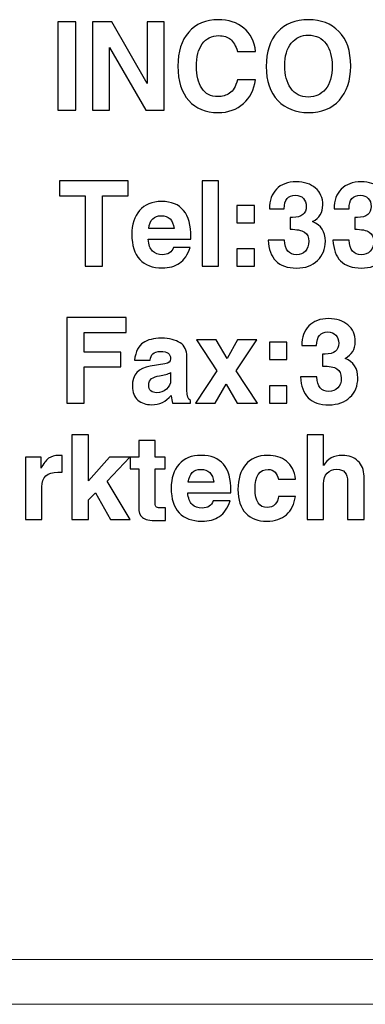
# Model space of a CAD drawing. Units: inches. Extents: x -0.7 to 8.2, y -5.1 to 5.3.
# Drawn here: x 5.8 to 6, y -0.6 to -0.3 of the extents above; entities that cross this region are included whole.
import ezdxf

# ---------------------------------------------------------------- set-up
doc = ezdxf.new("R2010")
doc.units = ezdxf.units.IN
doc.header["$MEASUREMENT"] = 0
doc.layers.add('Layer 1', color=7, linetype='Continuous')

msp = doc.modelspace()

# ---------------------------------------------------------------- linework, layer by layer
at = {"layer": 'Layer 1'}
for points, knots in [([(5.8432, -0.25246), (5.8432, -0.25246), (5.84971, -0.25246), (5.84971, -0.25246), (5.84971, -0.25246), (5.84971, -0.25246), (5.84971, -0.28402), (5.84971, -0.28402), (5.84971, -0.28402), (5.84971, -0.28402), (5.8432, -0.28402), (5.8432, -0.28402), (5.8432, -0.28402), (5.8432, -0.28402), (5.8432, -0.25246), (5.8432, -0.25246)], [0, 0, 0, 0, 0.2, 0.2, 0.2, 0.2, 0.4, 0.4, 0.4, 0.4, 0.6, 0.6, 0.6, 0.6, 1, 1, 1, 1]), ([(5.85565, -0.25246), (5.85565, -0.25246), (5.86256, -0.25246), (5.86256, -0.25246), (5.86256, -0.25246), (5.86256, -0.25246), (5.87512, -0.27439), (5.87512, -0.27439), (5.87512, -0.27439), (5.87512, -0.27439), (5.87512, -0.27439), (5.87512, -0.27439), (5.87512, -0.27439), (5.87512, -0.27439), (5.87512, -0.25246), (5.87512, -0.25246), (5.87512, -0.25246), (5.87512, -0.25246), (5.88123, -0.25246), (5.88123, -0.25246), (5.88123, -0.25246), (5.88123, -0.25246), (5.88123, -0.28402), (5.88123, -0.28402), (5.88123, -0.28402), (5.88123, -0.28402), (5.87471, -0.28402), (5.87471, -0.28402), (5.87471, -0.28402), (5.87471, -0.28402), (5.86174, -0.26157), (5.86174, -0.26157), (5.86174, -0.26157), (5.86174, -0.26157), (5.86175, -0.26157), (5.86175, -0.26157), (5.86175, -0.26157), (5.86175, -0.26157), (5.86175, -0.28402), (5.86175, -0.28402), (5.86175, -0.28402), (5.86175, -0.28402), (5.85565, -0.28402), (5.85565, -0.28402), (5.85565, -0.28402), (5.85565, -0.28402), (5.85565, -0.25246), (5.85565, -0.25246)], [0, 0, 0, 0, 0.076923, 0.076923, 0.076923, 0.076923, 0.153846, 0.153846, 0.153846, 0.153846, 0.230769, 0.230769, 0.230769, 0.230769, 0.307692, 0.307692, 0.307692, 0.307692, 0.384615, 0.384615, 0.384615, 0.384615, 0.461538, 0.461538, 0.461538, 0.461538, 0.538462, 0.538462, 0.538462, 0.538462, 0.615385, 0.615385, 0.615385, 0.615385, 0.692308, 0.692308, 0.692308, 0.692308, 0.769231, 0.769231, 0.769231, 0.769231, 0.846154, 0.846154, 0.846154, 0.846154, 1, 1, 1, 1]), ([(5.90741, -0.27317), (5.90741, -0.27317), (5.91392, -0.27317), (5.91392, -0.27317), (5.91392, -0.27317), (5.91335, -0.27664), (5.9119, -0.27946), (5.90956, -0.28161), (5.90956, -0.28161), (5.90723, -0.28375), (5.90419, -0.28483), (5.90045, -0.28483), (5.90045, -0.28483), (5.89611, -0.28483), (5.89263, -0.28341), (5.89003, -0.28056), (5.89003, -0.28056), (5.88743, -0.2777), (5.88612, -0.27359), (5.88612, -0.26823), (5.88612, -0.26823), (5.88612, -0.2631), (5.88742, -0.25906), (5.89, -0.2561), (5.89, -0.2561), (5.8926, -0.25313), (5.89611, -0.25164), (5.90055, -0.25164), (5.90055, -0.25164), (5.90424, -0.25164), (5.90727, -0.25264), (5.90965, -0.25462), (5.90965, -0.25462), (5.91204, -0.2566), (5.91347, -0.25938), (5.91392, -0.26296), (5.91392, -0.26296), (5.91392, -0.26296), (5.91392, -0.26296), (5.91392, -0.26296), (5.91392, -0.26296), (5.91392, -0.26296), (5.90741, -0.26296), (5.90741, -0.26296), (5.90741, -0.26296), (5.90741, -0.26296), (5.90741, -0.26296), (5.90741, -0.26296), (5.90741, -0.26296), (5.90683, -0.26094), (5.90602, -0.25951), (5.90497, -0.25865), (5.90497, -0.25865), (5.90392, -0.25778), (5.90249, -0.25734), (5.9007, -0.25734), (5.9007, -0.25734), (5.89821, -0.25734), (5.89626, -0.25832), (5.89485, -0.26028), (5.89485, -0.26028), (5.89344, -0.26222), (5.89274, -0.26493), (5.89274, -0.26841), (5.89274, -0.26841), (5.89274, -0.27157), (5.89339, -0.27415), (5.89469, -0.27615), (5.89469, -0.27615), (5.89597, -0.27813), (5.89791, -0.27913), (5.90046, -0.27913), (5.90046, -0.27913), (5.90197, -0.27913), (5.90337, -0.27872), (5.90463, -0.27793), (5.90463, -0.27793), (5.90589, -0.27712), (5.90682, -0.27554), (5.90741, -0.27317)], [0, 0, 0, 0, 0.047619, 0.047619, 0.047619, 0.047619, 0.095238, 0.095238, 0.095238, 0.095238, 0.142857, 0.142857, 0.142857, 0.142857, 0.190476, 0.190476, 0.190476, 0.190476, 0.238095, 0.238095, 0.238095, 0.238095, 0.285714, 0.285714, 0.285714, 0.285714, 0.333333, 0.333333, 0.333333, 0.333333, 0.380952, 0.380952, 0.380952, 0.380952, 0.428571, 0.428571, 0.428571, 0.428571, 0.47619, 0.47619, 0.47619, 0.47619, 0.52381, 0.52381, 0.52381, 0.52381, 0.571429, 0.571429, 0.571429, 0.571429, 0.619048, 0.619048, 0.619048, 0.619048, 0.666667, 0.666667, 0.666667, 0.666667, 0.714286, 0.714286, 0.714286, 0.714286, 0.761905, 0.761905, 0.761905, 0.761905, 0.809524, 0.809524, 0.809524, 0.809524, 0.857143, 0.857143, 0.857143, 0.857143, 0.904762, 0.904762, 0.904762, 0.904762, 1, 1, 1, 1]), ([(5.9177, -0.26836), (5.9177, -0.2631), (5.91906, -0.259), (5.92174, -0.25606), (5.92174, -0.25606), (5.92443, -0.25311), (5.92812, -0.25164), (5.9328, -0.25164), (5.9328, -0.25164), (5.93724, -0.25164), (5.94086, -0.25304), (5.94367, -0.25584), (5.94367, -0.25584), (5.94649, -0.25863), (5.9479, -0.26276), (5.9479, -0.26823), (5.9479, -0.26823), (5.9479, -0.27338), (5.94654, -0.27743), (5.94384, -0.28039), (5.94384, -0.28039), (5.94115, -0.28335), (5.93747, -0.28483), (5.9328, -0.28483), (5.9328, -0.28483), (5.92831, -0.28483), (5.92468, -0.28339), (5.92189, -0.28052), (5.92189, -0.28052), (5.9191, -0.27765), (5.9177, -0.27359), (5.9177, -0.26836)], [0, 0, 0, 0, 0.111111, 0.111111, 0.111111, 0.111111, 0.222222, 0.222222, 0.222222, 0.222222, 0.333333, 0.333333, 0.333333, 0.333333, 0.444444, 0.444444, 0.444444, 0.444444, 0.555556, 0.555556, 0.555556, 0.555556, 0.666667, 0.666667, 0.666667, 0.666667, 0.777778, 0.777778, 0.777778, 0.777778, 1, 1, 1, 1]), ([(5.92432, -0.26815), (5.92432, -0.27138), (5.92504, -0.27404), (5.92646, -0.27614), (5.92646, -0.27614), (5.9279, -0.27824), (5.93001, -0.2793), (5.9328, -0.2793), (5.9328, -0.2793), (5.93527, -0.2793), (5.9373, -0.27836), (5.93889, -0.27648), (5.93889, -0.27648), (5.94048, -0.27461), (5.94128, -0.27184), (5.94128, -0.26815), (5.94128, -0.26815), (5.94128, -0.26492), (5.94056, -0.26228), (5.93912, -0.26024), (5.93912, -0.26024), (5.93769, -0.2582), (5.93556, -0.25717), (5.93274, -0.25717), (5.93274, -0.25717), (5.93028, -0.25717), (5.92826, -0.25813), (5.92667, -0.26003), (5.92667, -0.26003), (5.92511, -0.26193), (5.92432, -0.26463), (5.92432, -0.26815)], [0, 0, 0, 0, 0.111111, 0.111111, 0.111111, 0.111111, 0.222222, 0.222222, 0.222222, 0.222222, 0.333333, 0.333333, 0.333333, 0.333333, 0.444444, 0.444444, 0.444444, 0.444444, 0.555556, 0.555556, 0.555556, 0.555556, 0.666667, 0.666667, 0.666667, 0.666667, 0.777778, 0.777778, 0.777778, 0.777778, 1, 1, 1, 1]), ([(5.84388, -0.30922), (5.84388, -0.30922), (5.86832, -0.30922), (5.86832, -0.30922), (5.86832, -0.30922), (5.86832, -0.30922), (5.86832, -0.31457), (5.86832, -0.31457), (5.86832, -0.31457), (5.86832, -0.31457), (5.8592, -0.31457), (5.8592, -0.31457), (5.8592, -0.31457), (5.8592, -0.31457), (5.8592, -0.33976), (5.8592, -0.33976), (5.8592, -0.33976), (5.8592, -0.33976), (5.853, -0.33976), (5.853, -0.33976), (5.853, -0.33976), (5.853, -0.33976), (5.853, -0.31457), (5.853, -0.31457), (5.853, -0.31457), (5.853, -0.31457), (5.84388, -0.31457), (5.84388, -0.31457), (5.84388, -0.31457), (5.84388, -0.31457), (5.84388, -0.30922), (5.84388, -0.30922)], [0, 0, 0, 0, 0.111111, 0.111111, 0.111111, 0.111111, 0.222222, 0.222222, 0.222222, 0.222222, 0.333333, 0.333333, 0.333333, 0.333333, 0.444444, 0.444444, 0.444444, 0.444444, 0.555556, 0.555556, 0.555556, 0.555556, 0.666667, 0.666667, 0.666667, 0.666667, 0.777778, 0.777778, 0.777778, 0.777778, 1, 1, 1, 1]), ([(5.89476, -0.33976), (5.89476, -0.33976), (5.89476, -0.30922), (5.89476, -0.30922), (5.89476, -0.30922), (5.89476, -0.30922), (5.90061, -0.30922), (5.90061, -0.30922), (5.90061, -0.30922), (5.90061, -0.30922), (5.90061, -0.33976), (5.90061, -0.33976), (5.90061, -0.33976), (5.90061, -0.33976), (5.89476, -0.33976), (5.89476, -0.33976)], [0, 0, 0, 0, 0.2, 0.2, 0.2, 0.2, 0.4, 0.4, 0.4, 0.4, 0.6, 0.6, 0.6, 0.6, 1, 1, 1, 1]), ([(5.9184, -0.33043), (5.9184, -0.33043), (5.92424, -0.33043), (5.92424, -0.33043), (5.92424, -0.33043), (5.92424, -0.33043), (5.92424, -0.33043), (5.92424, -0.33043), (5.92424, -0.33043), (5.92435, -0.33389), (5.92578, -0.33561), (5.92851, -0.33561), (5.92851, -0.33561), (5.92983, -0.33561), (5.93089, -0.3352), (5.9317, -0.33437), (5.9317, -0.33437), (5.93252, -0.33354), (5.93293, -0.33235), (5.93293, -0.33082), (5.93293, -0.33082), (5.93293, -0.32933), (5.93241, -0.32824), (5.93136, -0.32756), (5.93136, -0.32756), (5.93033, -0.32687), (5.92861, -0.32653), (5.92621, -0.32653), (5.92621, -0.32653), (5.92621, -0.32653), (5.92621, -0.32653), (5.92621, -0.32653), (5.92621, -0.32653), (5.92621, -0.32653), (5.92621, -0.32229), (5.92621, -0.32229), (5.92621, -0.32229), (5.92621, -0.32229), (5.92715, -0.32229), (5.92715, -0.32229), (5.92715, -0.32229), (5.93039, -0.32229), (5.93201, -0.32098), (5.93201, -0.31835), (5.93201, -0.31835), (5.93201, -0.31717), (5.93167, -0.31622), (5.93099, -0.31549), (5.93099, -0.31549), (5.93031, -0.31474), (5.92937, -0.31437), (5.92816, -0.31437), (5.92816, -0.31437), (5.9255, -0.31437), (5.92416, -0.31598), (5.92413, -0.31922), (5.92413, -0.31922), (5.92413, -0.31922), (5.91884, -0.31922), (5.91884, -0.31922), (5.91884, -0.31922), (5.91884, -0.31624), (5.91968, -0.3139), (5.92135, -0.31219), (5.92135, -0.31219), (5.92303, -0.31046), (5.92541, -0.30959), (5.92847, -0.30959), (5.92847, -0.30959), (5.93128, -0.30959), (5.93356, -0.31033), (5.93531, -0.3118), (5.93531, -0.3118), (5.93706, -0.31326), (5.93793, -0.31528), (5.93793, -0.31785), (5.93793, -0.31785), (5.93793, -0.32055), (5.93672, -0.32253), (5.9343, -0.32379), (5.9343, -0.32379), (5.93733, -0.32506), (5.93885, -0.3274), (5.93885, -0.3308), (5.93885, -0.3308), (5.93885, -0.33361), (5.93791, -0.33591), (5.93604, -0.33771), (5.93604, -0.33771), (5.93419, -0.3395), (5.93169, -0.34039), (5.92855, -0.34039), (5.92855, -0.34039), (5.92527, -0.34039), (5.9228, -0.33954), (5.92113, -0.33786), (5.92113, -0.33786), (5.91946, -0.33615), (5.91855, -0.33368), (5.9184, -0.33043), (5.9184, -0.33043), (5.9184, -0.33043), (5.9184, -0.33043), (5.9184, -0.33043)], [0, 0, 0, 0, 0.037037, 0.037037, 0.037037, 0.037037, 0.074074, 0.074074, 0.074074, 0.074074, 0.111111, 0.111111, 0.111111, 0.111111, 0.148148, 0.148148, 0.148148, 0.148148, 0.185185, 0.185185, 0.185185, 0.185185, 0.222222, 0.222222, 0.222222, 0.222222, 0.259259, 0.259259, 0.259259, 0.259259, 0.296296, 0.296296, 0.296296, 0.296296, 0.333333, 0.333333, 0.333333, 0.333333, 0.37037, 0.37037, 0.37037, 0.37037, 0.407407, 0.407407, 0.407407, 0.407407, 0.444444, 0.444444, 0.444444, 0.444444, 0.481481, 0.481481, 0.481481, 0.481481, 0.518519, 0.518519, 0.518519, 0.518519, 0.555556, 0.555556, 0.555556, 0.555556, 0.592593, 0.592593, 0.592593, 0.592593, 0.62963, 0.62963, 0.62963, 0.62963, 0.666667, 0.666667, 0.666667, 0.666667, 0.703704, 0.703704, 0.703704, 0.703704, 0.740741, 0.740741, 0.740741, 0.740741, 0.777778, 0.777778, 0.777778, 0.777778, 0.814815, 0.814815, 0.814815, 0.814815, 0.851852, 0.851852, 0.851852, 0.851852, 0.888889, 0.888889, 0.888889, 0.888889, 0.925926, 0.925926, 0.925926, 0.925926, 1, 1, 1, 1]), ([(5.94157, -0.33043), (5.94157, -0.33043), (5.94741, -0.33043), (5.94741, -0.33043), (5.94741, -0.33043), (5.94741, -0.33043), (5.94741, -0.33043), (5.94741, -0.33043), (5.94741, -0.33043), (5.94752, -0.33389), (5.94894, -0.33561), (5.95168, -0.33561), (5.95168, -0.33561), (5.953, -0.33561), (5.95406, -0.3352), (5.95487, -0.33437), (5.95487, -0.33437), (5.95569, -0.33354), (5.95609, -0.33235), (5.95609, -0.33082), (5.95609, -0.33082), (5.95609, -0.32933), (5.95557, -0.32824), (5.95453, -0.32756), (5.95453, -0.32756), (5.9535, -0.32687), (5.95178, -0.32653), (5.94938, -0.32653), (5.94938, -0.32653), (5.94938, -0.32653), (5.94938, -0.32653), (5.94938, -0.32653), (5.94938, -0.32653), (5.94938, -0.32653), (5.94938, -0.32229), (5.94938, -0.32229), (5.94938, -0.32229), (5.94938, -0.32229), (5.95032, -0.32229), (5.95032, -0.32229), (5.95032, -0.32229), (5.95356, -0.32229), (5.95518, -0.32098), (5.95518, -0.31835), (5.95518, -0.31835), (5.95518, -0.31717), (5.95484, -0.31622), (5.95416, -0.31549), (5.95416, -0.31549), (5.95348, -0.31474), (5.95254, -0.31437), (5.95133, -0.31437), (5.95133, -0.31437), (5.94867, -0.31437), (5.94733, -0.31598), (5.9473, -0.31922), (5.9473, -0.31922), (5.9473, -0.31922), (5.94201, -0.31922), (5.94201, -0.31922), (5.94201, -0.31922), (5.94201, -0.31624), (5.94285, -0.3139), (5.94452, -0.31219), (5.94452, -0.31219), (5.9462, -0.31046), (5.94857, -0.30959), (5.95164, -0.30959), (5.95164, -0.30959), (5.95445, -0.30959), (5.95673, -0.31033), (5.95848, -0.3118), (5.95848, -0.3118), (5.96023, -0.31326), (5.9611, -0.31528), (5.9611, -0.31785), (5.9611, -0.31785), (5.9611, -0.32055), (5.95989, -0.32253), (5.95746, -0.32379), (5.95746, -0.32379), (5.9605, -0.32506), (5.96202, -0.3274), (5.96202, -0.3308), (5.96202, -0.3308), (5.96202, -0.33361), (5.96108, -0.33591), (5.95921, -0.33771), (5.95921, -0.33771), (5.95735, -0.3395), (5.95486, -0.34039), (5.95172, -0.34039), (5.95172, -0.34039), (5.94844, -0.34039), (5.94596, -0.33954), (5.9443, -0.33786), (5.9443, -0.33786), (5.94263, -0.33615), (5.94172, -0.33368), (5.94157, -0.33043), (5.94157, -0.33043), (5.94157, -0.33043), (5.94157, -0.33043), (5.94157, -0.33043)], [0, 0, 0, 0, 0.037037, 0.037037, 0.037037, 0.037037, 0.074074, 0.074074, 0.074074, 0.074074, 0.111111, 0.111111, 0.111111, 0.111111, 0.148148, 0.148148, 0.148148, 0.148148, 0.185185, 0.185185, 0.185185, 0.185185, 0.222222, 0.222222, 0.222222, 0.222222, 0.259259, 0.259259, 0.259259, 0.259259, 0.296296, 0.296296, 0.296296, 0.296296, 0.333333, 0.333333, 0.333333, 0.333333, 0.37037, 0.37037, 0.37037, 0.37037, 0.407407, 0.407407, 0.407407, 0.407407, 0.444444, 0.444444, 0.444444, 0.444444, 0.481481, 0.481481, 0.481481, 0.481481, 0.518519, 0.518519, 0.518519, 0.518519, 0.555556, 0.555556, 0.555556, 0.555556, 0.592593, 0.592593, 0.592593, 0.592593, 0.62963, 0.62963, 0.62963, 0.62963, 0.666667, 0.666667, 0.666667, 0.666667, 0.703704, 0.703704, 0.703704, 0.703704, 0.740741, 0.740741, 0.740741, 0.740741, 0.777778, 0.777778, 0.777778, 0.777778, 0.814815, 0.814815, 0.814815, 0.814815, 0.851852, 0.851852, 0.851852, 0.851852, 0.888889, 0.888889, 0.888889, 0.888889, 0.925926, 0.925926, 0.925926, 0.925926, 1, 1, 1, 1]), ([(5.87552, -0.33011), (5.87552, -0.33011), (5.87552, -0.33011), (5.87552, -0.33011), (5.87552, -0.33011), (5.8757, -0.33207), (5.87623, -0.33347), (5.87707, -0.33432), (5.87707, -0.33432), (5.87791, -0.33518), (5.87909, -0.33561), (5.88063, -0.33561), (5.88063, -0.33561), (5.88264, -0.33561), (5.88394, -0.33476), (5.88454, -0.33304), (5.88454, -0.33304), (5.88454, -0.33304), (5.89055, -0.33304), (5.89055, -0.33304), (5.89055, -0.33304), (5.88966, -0.33563), (5.88838, -0.3375), (5.88673, -0.33865), (5.88673, -0.33865), (5.88509, -0.33978), (5.88302, -0.34035), (5.88053, -0.34035), (5.88053, -0.34035), (5.87707, -0.34035), (5.87441, -0.33932), (5.87251, -0.33729), (5.87251, -0.33729), (5.87063, -0.33526), (5.86968, -0.33229), (5.86968, -0.32839), (5.86968, -0.32839), (5.86968, -0.32481), (5.8706, -0.32195), (5.87244, -0.31982), (5.87244, -0.31982), (5.87429, -0.31767), (5.87689, -0.31661), (5.88026, -0.31661), (5.88026, -0.31661), (5.8873, -0.31661), (5.89082, -0.32086), (5.89082, -0.32938), (5.89082, -0.32938), (5.89082, -0.32938), (5.89082, -0.33011), (5.89082, -0.33011), (5.89082, -0.33011), (5.89082, -0.33011), (5.89082, -0.33011), (5.89082, -0.33011), (5.89082, -0.33011), (5.89082, -0.33011), (5.87552, -0.33011), (5.87552, -0.33011)], [0, 0, 0, 0, 0.0625, 0.0625, 0.0625, 0.0625, 0.125, 0.125, 0.125, 0.125, 0.1875, 0.1875, 0.1875, 0.1875, 0.25, 0.25, 0.25, 0.25, 0.3125, 0.3125, 0.3125, 0.3125, 0.375, 0.375, 0.375, 0.375, 0.4375, 0.4375, 0.4375, 0.4375, 0.5, 0.5, 0.5, 0.5, 0.5625, 0.5625, 0.5625, 0.5625, 0.625, 0.625, 0.625, 0.625, 0.6875, 0.6875, 0.6875, 0.6875, 0.75, 0.75, 0.75, 0.75, 0.8125, 0.8125, 0.8125, 0.8125, 0.875, 0.875, 0.875, 0.875, 1, 1, 1, 1]), ([(5.90724, -0.318), (5.90724, -0.318), (5.91348, -0.318), (5.91348, -0.318), (5.91348, -0.318), (5.91348, -0.318), (5.91348, -0.3242), (5.91348, -0.3242), (5.91348, -0.3242), (5.91348, -0.3242), (5.90724, -0.3242), (5.90724, -0.3242), (5.90724, -0.3242), (5.90724, -0.3242), (5.90724, -0.318), (5.90724, -0.318)], [0, 0, 0, 0, 0.2, 0.2, 0.2, 0.2, 0.4, 0.4, 0.4, 0.4, 0.6, 0.6, 0.6, 0.6, 1, 1, 1, 1]), ([(5.8757, -0.32623), (5.8757, -0.32623), (5.8848, -0.32623), (5.8848, -0.32623), (5.8848, -0.32623), (5.8848, -0.32623), (5.8848, -0.32623), (5.8848, -0.32623), (5.8848, -0.32623), (5.88437, -0.32319), (5.88282, -0.32167), (5.88018, -0.32167), (5.88018, -0.32167), (5.87887, -0.32167), (5.87785, -0.32205), (5.87713, -0.32281), (5.87713, -0.32281), (5.87643, -0.32357), (5.87595, -0.32471), (5.8757, -0.32623)], [0, 0, 0, 0, 0.166667, 0.166667, 0.166667, 0.166667, 0.333333, 0.333333, 0.333333, 0.333333, 0.5, 0.5, 0.5, 0.5, 0.666667, 0.666667, 0.666667, 0.666667, 1, 1, 1, 1]), ([(5.90724, -0.33356), (5.90724, -0.33356), (5.91348, -0.33356), (5.91348, -0.33356), (5.91348, -0.33356), (5.91348, -0.33356), (5.91348, -0.33976), (5.91348, -0.33976), (5.91348, -0.33976), (5.91348, -0.33976), (5.90724, -0.33976), (5.90724, -0.33976), (5.90724, -0.33976), (5.90724, -0.33976), (5.90724, -0.33356), (5.90724, -0.33356)], [0, 0, 0, 0, 0.2, 0.2, 0.2, 0.2, 0.4, 0.4, 0.4, 0.4, 0.6, 0.6, 0.6, 0.6, 1, 1, 1, 1]), ([(5.84643, -0.38863), (5.84643, -0.38863), (5.84643, -0.35809), (5.84643, -0.35809), (5.84643, -0.35809), (5.84643, -0.35809), (5.86761, -0.35809), (5.86761, -0.35809), (5.86761, -0.35809), (5.86761, -0.35809), (5.86761, -0.36344), (5.86761, -0.36344), (5.86761, -0.36344), (5.86761, -0.36344), (5.85263, -0.36344), (5.85263, -0.36344), (5.85263, -0.36344), (5.85263, -0.36344), (5.85263, -0.37039), (5.85263, -0.37039), (5.85263, -0.37039), (5.85263, -0.37039), (5.86575, -0.37039), (5.86575, -0.37039), (5.86575, -0.37039), (5.86575, -0.37039), (5.86575, -0.37574), (5.86575, -0.37574), (5.86575, -0.37574), (5.86575, -0.37574), (5.85263, -0.37574), (5.85263, -0.37574), (5.85263, -0.37574), (5.85263, -0.37574), (5.85263, -0.38863), (5.85263, -0.38863), (5.85263, -0.38863), (5.85263, -0.38863), (5.84643, -0.38863), (5.84643, -0.38863)], [0, 0, 0, 0, 0.090909, 0.090909, 0.090909, 0.090909, 0.181818, 0.181818, 0.181818, 0.181818, 0.272727, 0.272727, 0.272727, 0.272727, 0.363636, 0.363636, 0.363636, 0.363636, 0.454545, 0.454545, 0.454545, 0.454545, 0.545455, 0.545455, 0.545455, 0.545455, 0.636364, 0.636364, 0.636364, 0.636364, 0.727273, 0.727273, 0.727273, 0.727273, 0.818182, 0.818182, 0.818182, 0.818182, 1, 1, 1, 1]), ([(5.92999, -0.3793), (5.92999, -0.3793), (5.93583, -0.3793), (5.93583, -0.3793), (5.93583, -0.3793), (5.93583, -0.3793), (5.93583, -0.3793), (5.93583, -0.3793), (5.93583, -0.3793), (5.93594, -0.38275), (5.93737, -0.38448), (5.9401, -0.38448), (5.9401, -0.38448), (5.94143, -0.38448), (5.94248, -0.38406), (5.9433, -0.38323), (5.9433, -0.38323), (5.94411, -0.38241), (5.94452, -0.38122), (5.94452, -0.37969), (5.94452, -0.37969), (5.94452, -0.37819), (5.944, -0.37711), (5.94295, -0.37643), (5.94295, -0.37643), (5.94193, -0.37574), (5.94021, -0.37539), (5.93781, -0.37539), (5.93781, -0.37539), (5.93781, -0.37539), (5.93781, -0.37539), (5.93781, -0.37539), (5.93781, -0.37539), (5.93781, -0.37539), (5.93781, -0.37116), (5.93781, -0.37116), (5.93781, -0.37116), (5.93781, -0.37116), (5.93874, -0.37116), (5.93874, -0.37116), (5.93874, -0.37116), (5.94199, -0.37116), (5.94361, -0.36984), (5.94361, -0.36721), (5.94361, -0.36721), (5.94361, -0.36604), (5.94326, -0.36509), (5.94259, -0.36435), (5.94259, -0.36435), (5.94191, -0.36361), (5.94096, -0.36323), (5.93976, -0.36323), (5.93976, -0.36323), (5.93709, -0.36323), (5.93576, -0.36485), (5.93573, -0.36809), (5.93573, -0.36809), (5.93573, -0.36809), (5.93044, -0.36809), (5.93044, -0.36809), (5.93044, -0.36809), (5.93044, -0.36511), (5.93127, -0.36277), (5.93294, -0.36105), (5.93294, -0.36105), (5.93463, -0.35932), (5.937, -0.35846), (5.94006, -0.35846), (5.94006, -0.35846), (5.94287, -0.35846), (5.94515, -0.3592), (5.9469, -0.36066), (5.9469, -0.36066), (5.94865, -0.36213), (5.94953, -0.36415), (5.94953, -0.36672), (5.94953, -0.36672), (5.94953, -0.36942), (5.94831, -0.37139), (5.94589, -0.37265), (5.94589, -0.37265), (5.94893, -0.37393), (5.95044, -0.37626), (5.95044, -0.37967), (5.95044, -0.37967), (5.95044, -0.38248), (5.94951, -0.38478), (5.94764, -0.38657), (5.94764, -0.38657), (5.94578, -0.38836), (5.94328, -0.38925), (5.94015, -0.38925), (5.94015, -0.38925), (5.93686, -0.38925), (5.93439, -0.38841), (5.93272, -0.38672), (5.93272, -0.38672), (5.93105, -0.38502), (5.93014, -0.38255), (5.92999, -0.3793), (5.92999, -0.3793), (5.92999, -0.3793), (5.92999, -0.3793), (5.92999, -0.3793)], [0, 0, 0, 0, 0.037037, 0.037037, 0.037037, 0.037037, 0.074074, 0.074074, 0.074074, 0.074074, 0.111111, 0.111111, 0.111111, 0.111111, 0.148148, 0.148148, 0.148148, 0.148148, 0.185185, 0.185185, 0.185185, 0.185185, 0.222222, 0.222222, 0.222222, 0.222222, 0.259259, 0.259259, 0.259259, 0.259259, 0.296296, 0.296296, 0.296296, 0.296296, 0.333333, 0.333333, 0.333333, 0.333333, 0.37037, 0.37037, 0.37037, 0.37037, 0.407407, 0.407407, 0.407407, 0.407407, 0.444444, 0.444444, 0.444444, 0.444444, 0.481481, 0.481481, 0.481481, 0.481481, 0.518519, 0.518519, 0.518519, 0.518519, 0.555556, 0.555556, 0.555556, 0.555556, 0.592593, 0.592593, 0.592593, 0.592593, 0.62963, 0.62963, 0.62963, 0.62963, 0.666667, 0.666667, 0.666667, 0.666667, 0.703704, 0.703704, 0.703704, 0.703704, 0.740741, 0.740741, 0.740741, 0.740741, 0.777778, 0.777778, 0.777778, 0.777778, 0.814815, 0.814815, 0.814815, 0.814815, 0.851852, 0.851852, 0.851852, 0.851852, 0.888889, 0.888889, 0.888889, 0.888889, 0.925926, 0.925926, 0.925926, 0.925926, 1, 1, 1, 1]), ([(5.87059, -0.37335), (5.87106, -0.37022), (5.87211, -0.36812), (5.8737, -0.36707), (5.8737, -0.36707), (5.8753, -0.366), (5.87749, -0.36547), (5.88028, -0.36547), (5.88028, -0.36547), (5.88308, -0.36547), (5.8853, -0.36601), (5.88693, -0.36709), (5.88693, -0.36709), (5.88856, -0.36817), (5.88937, -0.36978), (5.88937, -0.37194), (5.88937, -0.37194), (5.88937, -0.37194), (5.88937, -0.38406), (5.88937, -0.38406), (5.88937, -0.38406), (5.88937, -0.38615), (5.8898, -0.38737), (5.89066, -0.38772), (5.89066, -0.38772), (5.89066, -0.38772), (5.89066, -0.38863), (5.89066, -0.38863), (5.89066, -0.38863), (5.89066, -0.38863), (5.88426, -0.38863), (5.88426, -0.38863), (5.88426, -0.38863), (5.884, -0.38788), (5.88382, -0.38703), (5.88371, -0.38607), (5.88371, -0.38607), (5.88371, -0.38607), (5.88371, -0.38589), (5.88371, -0.38589), (5.88371, -0.38589), (5.88187, -0.38811), (5.87954, -0.38921), (5.87674, -0.38921), (5.87674, -0.38921), (5.87478, -0.38921), (5.87315, -0.38866), (5.87183, -0.38756), (5.87183, -0.38756), (5.87052, -0.38643), (5.86986, -0.38478), (5.86986, -0.38261), (5.86986, -0.38261), (5.86986, -0.37849), (5.872, -0.37611), (5.87627, -0.37547), (5.87627, -0.37547), (5.87627, -0.37547), (5.8815, -0.37467), (5.8815, -0.37467), (5.8815, -0.37467), (5.88285, -0.37446), (5.88354, -0.37383), (5.88354, -0.37277), (5.88354, -0.37277), (5.88354, -0.37106), (5.88235, -0.3702), (5.87997, -0.3702), (5.87997, -0.3702), (5.87865, -0.3702), (5.87774, -0.37046), (5.87722, -0.37099), (5.87722, -0.37099), (5.8767, -0.37151), (5.87638, -0.37231), (5.87624, -0.37335), (5.87624, -0.37335), (5.87624, -0.37335), (5.87059, -0.37335), (5.87059, -0.37335)], [0, 0, 0, 0, 0.047619, 0.047619, 0.047619, 0.047619, 0.095238, 0.095238, 0.095238, 0.095238, 0.142857, 0.142857, 0.142857, 0.142857, 0.190476, 0.190476, 0.190476, 0.190476, 0.238095, 0.238095, 0.238095, 0.238095, 0.285714, 0.285714, 0.285714, 0.285714, 0.333333, 0.333333, 0.333333, 0.333333, 0.380952, 0.380952, 0.380952, 0.380952, 0.428571, 0.428571, 0.428571, 0.428571, 0.47619, 0.47619, 0.47619, 0.47619, 0.52381, 0.52381, 0.52381, 0.52381, 0.571429, 0.571429, 0.571429, 0.571429, 0.619048, 0.619048, 0.619048, 0.619048, 0.666667, 0.666667, 0.666667, 0.666667, 0.714286, 0.714286, 0.714286, 0.714286, 0.761905, 0.761905, 0.761905, 0.761905, 0.809524, 0.809524, 0.809524, 0.809524, 0.857143, 0.857143, 0.857143, 0.857143, 0.904762, 0.904762, 0.904762, 0.904762, 1, 1, 1, 1]), ([(5.89249, -0.38863), (5.89249, -0.38863), (5.90009, -0.37716), (5.90009, -0.37716), (5.90009, -0.37716), (5.90009, -0.37716), (5.90009, -0.37716), (5.90009, -0.37716), (5.90009, -0.37716), (5.90009, -0.37716), (5.89275, -0.36605), (5.89275, -0.36605), (5.89275, -0.36605), (5.89275, -0.36605), (5.89985, -0.36605), (5.89985, -0.36605), (5.89985, -0.36605), (5.89985, -0.36605), (5.90369, -0.37267), (5.90369, -0.37267), (5.90369, -0.37267), (5.90369, -0.37267), (5.90369, -0.37267), (5.90369, -0.37267), (5.90369, -0.37267), (5.90369, -0.37267), (5.90746, -0.36605), (5.90746, -0.36605), (5.90746, -0.36605), (5.90746, -0.36605), (5.9143, -0.36605), (5.9143, -0.36605), (5.9143, -0.36605), (5.9143, -0.36605), (5.90693, -0.37707), (5.90693, -0.37707), (5.90693, -0.37707), (5.90693, -0.37707), (5.90693, -0.37707), (5.90693, -0.37707), (5.90693, -0.37707), (5.90693, -0.37707), (5.91456, -0.38863), (5.91456, -0.38863), (5.91456, -0.38863), (5.91456, -0.38863), (5.90736, -0.38863), (5.90736, -0.38863), (5.90736, -0.38863), (5.90736, -0.38863), (5.90341, -0.38185), (5.90341, -0.38185), (5.90341, -0.38185), (5.90341, -0.38185), (5.90341, -0.38185), (5.90341, -0.38185), (5.90341, -0.38185), (5.90341, -0.38185), (5.8995, -0.38863), (5.8995, -0.38863), (5.8995, -0.38863), (5.8995, -0.38863), (5.89249, -0.38863), (5.89249, -0.38863)], [0, 0, 0, 0, 0.058824, 0.058824, 0.058824, 0.058824, 0.117647, 0.117647, 0.117647, 0.117647, 0.176471, 0.176471, 0.176471, 0.176471, 0.235294, 0.235294, 0.235294, 0.235294, 0.294118, 0.294118, 0.294118, 0.294118, 0.352941, 0.352941, 0.352941, 0.352941, 0.411765, 0.411765, 0.411765, 0.411765, 0.470588, 0.470588, 0.470588, 0.470588, 0.529412, 0.529412, 0.529412, 0.529412, 0.588235, 0.588235, 0.588235, 0.588235, 0.647059, 0.647059, 0.647059, 0.647059, 0.705882, 0.705882, 0.705882, 0.705882, 0.764706, 0.764706, 0.764706, 0.764706, 0.823529, 0.823529, 0.823529, 0.823529, 0.882353, 0.882353, 0.882353, 0.882353, 1, 1, 1, 1]), ([(5.91883, -0.36687), (5.91883, -0.36687), (5.92507, -0.36687), (5.92507, -0.36687), (5.92507, -0.36687), (5.92507, -0.36687), (5.92507, -0.37307), (5.92507, -0.37307), (5.92507, -0.37307), (5.92507, -0.37307), (5.91883, -0.37307), (5.91883, -0.37307), (5.91883, -0.37307), (5.91883, -0.37307), (5.91883, -0.36687), (5.91883, -0.36687)], [0, 0, 0, 0, 0.2, 0.2, 0.2, 0.2, 0.4, 0.4, 0.4, 0.4, 0.6, 0.6, 0.6, 0.6, 1, 1, 1, 1]), ([(5.88354, -0.3777), (5.88314, -0.37798), (5.88256, -0.37823), (5.88181, -0.37844), (5.88181, -0.37844), (5.88106, -0.37865), (5.88033, -0.37881), (5.87961, -0.37892), (5.87961, -0.37892), (5.87843, -0.37908), (5.87748, -0.37941), (5.87676, -0.37989), (5.87676, -0.37989), (5.87606, -0.38037), (5.8757, -0.38114), (5.8757, -0.38221), (5.8757, -0.38221), (5.8757, -0.38317), (5.87596, -0.38386), (5.87647, -0.38429), (5.87647, -0.38429), (5.87699, -0.38472), (5.87768, -0.38493), (5.87855, -0.38493), (5.87855, -0.38493), (5.87991, -0.38493), (5.88107, -0.3845), (5.88205, -0.38365), (5.88205, -0.38365), (5.88304, -0.38279), (5.88354, -0.38176), (5.88354, -0.38056), (5.88354, -0.38056), (5.88354, -0.38056), (5.88354, -0.3777), (5.88354, -0.3777)], [0, 0, 0, 0, 0.1, 0.1, 0.1, 0.1, 0.2, 0.2, 0.2, 0.2, 0.3, 0.3, 0.3, 0.3, 0.4, 0.4, 0.4, 0.4, 0.5, 0.5, 0.5, 0.5, 0.6, 0.6, 0.6, 0.6, 0.7, 0.7, 0.7, 0.7, 0.8, 0.8, 0.8, 0.8, 1, 1, 1, 1]), ([(5.91883, -0.38243), (5.91883, -0.38243), (5.92507, -0.38243), (5.92507, -0.38243), (5.92507, -0.38243), (5.92507, -0.38243), (5.92507, -0.38863), (5.92507, -0.38863), (5.92507, -0.38863), (5.92507, -0.38863), (5.91883, -0.38863), (5.91883, -0.38863), (5.91883, -0.38863), (5.91883, -0.38863), (5.91883, -0.38243), (5.91883, -0.38243)], [0, 0, 0, 0, 0.2, 0.2, 0.2, 0.2, 0.4, 0.4, 0.4, 0.4, 0.6, 0.6, 0.6, 0.6, 1, 1, 1, 1]), ([(5.84826, -0.43026), (5.84826, -0.43026), (5.84826, -0.40002), (5.84826, -0.40002), (5.84826, -0.40002), (5.84826, -0.40002), (5.85416, -0.40002), (5.85416, -0.40002), (5.85416, -0.40002), (5.85416, -0.40002), (5.85416, -0.41637), (5.85416, -0.41637), (5.85416, -0.41637), (5.85416, -0.41637), (5.85416, -0.41637), (5.85416, -0.41637), (5.85416, -0.41637), (5.85416, -0.41637), (5.86168, -0.40791), (5.86168, -0.40791), (5.86168, -0.40791), (5.86168, -0.40791), (5.86895, -0.40791), (5.86895, -0.40791), (5.86895, -0.40791), (5.86895, -0.40791), (5.86092, -0.41656), (5.86092, -0.41656), (5.86092, -0.41656), (5.86092, -0.41656), (5.86091, -0.41656), (5.86091, -0.41656), (5.86091, -0.41656), (5.86091, -0.41656), (5.86913, -0.43026), (5.86913, -0.43026), (5.86913, -0.43026), (5.86913, -0.43026), (5.86204, -0.43026), (5.86204, -0.43026), (5.86204, -0.43026), (5.86204, -0.43026), (5.85664, -0.42067), (5.85664, -0.42067), (5.85664, -0.42067), (5.85664, -0.42067), (5.85664, -0.42067), (5.85664, -0.42067), (5.85664, -0.42067), (5.85664, -0.42067), (5.85416, -0.42319), (5.85416, -0.42319), (5.85416, -0.42319), (5.85416, -0.42319), (5.85416, -0.43026), (5.85416, -0.43026), (5.85416, -0.43026), (5.85416, -0.43026), (5.84826, -0.43026), (5.84826, -0.43026)], [0, 0, 0, 0, 0.0625, 0.0625, 0.0625, 0.0625, 0.125, 0.125, 0.125, 0.125, 0.1875, 0.1875, 0.1875, 0.1875, 0.25, 0.25, 0.25, 0.25, 0.3125, 0.3125, 0.3125, 0.3125, 0.375, 0.375, 0.375, 0.375, 0.4375, 0.4375, 0.4375, 0.4375, 0.5, 0.5, 0.5, 0.5, 0.5625, 0.5625, 0.5625, 0.5625, 0.625, 0.625, 0.625, 0.625, 0.6875, 0.6875, 0.6875, 0.6875, 0.75, 0.75, 0.75, 0.75, 0.8125, 0.8125, 0.8125, 0.8125, 0.875, 0.875, 0.875, 0.875, 1, 1, 1, 1]), ([(5.9323, -0.40002), (5.9323, -0.40002), (5.93819, -0.40002), (5.93819, -0.40002), (5.93819, -0.40002), (5.93819, -0.40002), (5.93819, -0.41095), (5.93819, -0.41095), (5.93819, -0.41095), (5.93953, -0.40854), (5.94176, -0.40733), (5.94491, -0.40733), (5.94491, -0.40733), (5.94719, -0.40733), (5.94904, -0.408), (5.95048, -0.40934), (5.95048, -0.40934), (5.95193, -0.41069), (5.95266, -0.41249), (5.95266, -0.41477), (5.95266, -0.41477), (5.95266, -0.41477), (5.95266, -0.43026), (5.95266, -0.43026), (5.95266, -0.43026), (5.95266, -0.43026), (5.94676, -0.43026), (5.94676, -0.43026), (5.94676, -0.43026), (5.94676, -0.43026), (5.94676, -0.4167), (5.94676, -0.4167), (5.94676, -0.4167), (5.94676, -0.41376), (5.9455, -0.41228), (5.94298, -0.41228), (5.94298, -0.41228), (5.94149, -0.41228), (5.94032, -0.41273), (5.93947, -0.41363), (5.93947, -0.41363), (5.93862, -0.41454), (5.93819, -0.41582), (5.93819, -0.41748), (5.93819, -0.41748), (5.93819, -0.41748), (5.93819, -0.43026), (5.93819, -0.43026), (5.93819, -0.43026), (5.93819, -0.43026), (5.9323, -0.43026), (5.9323, -0.43026), (5.9323, -0.43026), (5.9323, -0.43026), (5.9323, -0.40002), (5.9323, -0.40002)], [0, 0, 0, 0, 0.066667, 0.066667, 0.066667, 0.066667, 0.133333, 0.133333, 0.133333, 0.133333, 0.2, 0.2, 0.2, 0.2, 0.266667, 0.266667, 0.266667, 0.266667, 0.333333, 0.333333, 0.333333, 0.333333, 0.4, 0.4, 0.4, 0.4, 0.466667, 0.466667, 0.466667, 0.466667, 0.533333, 0.533333, 0.533333, 0.533333, 0.6, 0.6, 0.6, 0.6, 0.666667, 0.666667, 0.666667, 0.666667, 0.733333, 0.733333, 0.733333, 0.733333, 0.8, 0.8, 0.8, 0.8, 0.866667, 0.866667, 0.866667, 0.866667, 1, 1, 1, 1]), ([(5.86909, -0.41208), (5.86909, -0.41208), (5.86909, -0.40791), (5.86909, -0.40791), (5.86909, -0.40791), (5.86909, -0.40791), (5.87213, -0.40791), (5.87213, -0.40791), (5.87213, -0.40791), (5.87213, -0.40791), (5.87213, -0.40199), (5.87213, -0.40199), (5.87213, -0.40199), (5.87213, -0.40199), (5.87803, -0.40199), (5.87803, -0.40199), (5.87803, -0.40199), (5.87803, -0.40199), (5.87803, -0.40791), (5.87803, -0.40791), (5.87803, -0.40791), (5.87803, -0.40791), (5.88165, -0.40791), (5.88165, -0.40791), (5.88165, -0.40791), (5.88165, -0.40791), (5.88165, -0.41208), (5.88165, -0.41208), (5.88165, -0.41208), (5.88165, -0.41208), (5.87803, -0.41208), (5.87803, -0.41208), (5.87803, -0.41208), (5.87803, -0.41208), (5.87803, -0.4243), (5.87803, -0.4243), (5.87803, -0.4243), (5.87803, -0.42512), (5.87819, -0.42563), (5.8785, -0.42582), (5.8785, -0.42582), (5.87883, -0.42602), (5.87951, -0.42611), (5.88054, -0.42611), (5.88054, -0.42611), (5.88089, -0.42611), (5.88128, -0.42609), (5.8817, -0.42605), (5.8817, -0.42605), (5.8817, -0.42605), (5.8817, -0.43055), (5.8817, -0.43055), (5.8817, -0.43055), (5.88057, -0.43059), (5.87958, -0.43061), (5.87875, -0.43061), (5.87875, -0.43061), (5.87612, -0.43061), (5.87435, -0.43025), (5.87346, -0.42953), (5.87346, -0.42953), (5.87257, -0.4288), (5.87213, -0.42754), (5.87213, -0.42576), (5.87213, -0.42576), (5.87213, -0.42576), (5.87213, -0.41208), (5.87213, -0.41208), (5.87213, -0.41208), (5.87213, -0.41208), (5.86909, -0.41208), (5.86909, -0.41208)], [0, 0, 0, 0, 0.052632, 0.052632, 0.052632, 0.052632, 0.105263, 0.105263, 0.105263, 0.105263, 0.157895, 0.157895, 0.157895, 0.157895, 0.210526, 0.210526, 0.210526, 0.210526, 0.263158, 0.263158, 0.263158, 0.263158, 0.315789, 0.315789, 0.315789, 0.315789, 0.368421, 0.368421, 0.368421, 0.368421, 0.421053, 0.421053, 0.421053, 0.421053, 0.473684, 0.473684, 0.473684, 0.473684, 0.526316, 0.526316, 0.526316, 0.526316, 0.578947, 0.578947, 0.578947, 0.578947, 0.631579, 0.631579, 0.631579, 0.631579, 0.684211, 0.684211, 0.684211, 0.684211, 0.736842, 0.736842, 0.736842, 0.736842, 0.789474, 0.789474, 0.789474, 0.789474, 0.842105, 0.842105, 0.842105, 0.842105, 0.894737, 0.894737, 0.894737, 0.894737, 1, 1, 1, 1]), ([(5.83162, -0.43026), (5.83162, -0.43026), (5.83162, -0.40791), (5.83162, -0.40791), (5.83162, -0.40791), (5.83162, -0.40791), (5.83725, -0.40791), (5.83725, -0.40791), (5.83725, -0.40791), (5.83725, -0.40791), (5.83725, -0.41195), (5.83725, -0.41195), (5.83725, -0.41195), (5.83809, -0.41026), (5.83898, -0.40906), (5.83994, -0.40837), (5.83994, -0.40837), (5.8409, -0.40768), (5.84211, -0.40733), (5.84356, -0.40733), (5.84356, -0.40733), (5.84375, -0.40733), (5.84415, -0.40735), (5.84475, -0.40739), (5.84475, -0.40739), (5.84475, -0.40739), (5.84475, -0.41338), (5.84475, -0.41338), (5.84475, -0.41338), (5.84416, -0.41333), (5.84365, -0.41331), (5.84323, -0.41331), (5.84323, -0.41331), (5.83942, -0.41331), (5.83752, -0.41508), (5.83752, -0.41861), (5.83752, -0.41861), (5.83752, -0.41861), (5.83752, -0.43026), (5.83752, -0.43026), (5.83752, -0.43026), (5.83752, -0.43026), (5.83162, -0.43026), (5.83162, -0.43026)], [0, 0, 0, 0, 0.083333, 0.083333, 0.083333, 0.083333, 0.166667, 0.166667, 0.166667, 0.166667, 0.25, 0.25, 0.25, 0.25, 0.333333, 0.333333, 0.333333, 0.333333, 0.416667, 0.416667, 0.416667, 0.416667, 0.5, 0.5, 0.5, 0.5, 0.583333, 0.583333, 0.583333, 0.583333, 0.666667, 0.666667, 0.666667, 0.666667, 0.75, 0.75, 0.75, 0.75, 0.833333, 0.833333, 0.833333, 0.833333, 1, 1, 1, 1]), ([(5.88965, -0.4207), (5.88965, -0.4207), (5.88965, -0.4207), (5.88965, -0.4207), (5.88965, -0.4207), (5.88983, -0.42264), (5.89036, -0.42403), (5.89121, -0.42488), (5.89121, -0.42488), (5.89206, -0.42572), (5.89326, -0.42615), (5.8948, -0.42615), (5.8948, -0.42615), (5.89683, -0.42615), (5.89815, -0.42531), (5.89875, -0.42361), (5.89875, -0.42361), (5.89875, -0.42361), (5.90483, -0.42361), (5.90483, -0.42361), (5.90483, -0.42361), (5.90392, -0.42617), (5.90263, -0.42802), (5.90096, -0.42916), (5.90096, -0.42916), (5.89931, -0.43028), (5.89722, -0.43084), (5.8947, -0.43084), (5.8947, -0.43084), (5.89122, -0.43084), (5.88852, -0.42983), (5.8866, -0.42781), (5.8866, -0.42781), (5.8847, -0.4258), (5.88375, -0.42287), (5.88375, -0.419), (5.88375, -0.419), (5.88375, -0.41545), (5.88468, -0.41263), (5.88654, -0.41052), (5.88654, -0.41052), (5.8884, -0.40839), (5.89103, -0.40733), (5.89443, -0.40733), (5.89443, -0.40733), (5.90154, -0.40733), (5.90509, -0.41155), (5.90509, -0.41998), (5.90509, -0.41998), (5.90509, -0.41998), (5.90509, -0.4207), (5.90509, -0.4207), (5.90509, -0.4207), (5.90509, -0.4207), (5.90509, -0.4207), (5.90509, -0.4207), (5.90509, -0.4207), (5.90509, -0.4207), (5.88965, -0.4207), (5.88965, -0.4207)], [0, 0, 0, 0, 0.0625, 0.0625, 0.0625, 0.0625, 0.125, 0.125, 0.125, 0.125, 0.1875, 0.1875, 0.1875, 0.1875, 0.25, 0.25, 0.25, 0.25, 0.3125, 0.3125, 0.3125, 0.3125, 0.375, 0.375, 0.375, 0.375, 0.4375, 0.4375, 0.4375, 0.4375, 0.5, 0.5, 0.5, 0.5, 0.5625, 0.5625, 0.5625, 0.5625, 0.625, 0.625, 0.625, 0.625, 0.6875, 0.6875, 0.6875, 0.6875, 0.75, 0.75, 0.75, 0.75, 0.8125, 0.8125, 0.8125, 0.8125, 0.875, 0.875, 0.875, 0.875, 1, 1, 1, 1]), ([(5.92209, -0.42196), (5.92209, -0.42196), (5.92817, -0.42196), (5.92817, -0.42196), (5.92817, -0.42196), (5.92772, -0.42479), (5.92665, -0.42697), (5.92494, -0.42852), (5.92494, -0.42852), (5.92323, -0.43007), (5.92088, -0.43084), (5.91789, -0.43084), (5.91789, -0.43084), (5.91478, -0.43084), (5.91229, -0.42989), (5.91041, -0.428), (5.91041, -0.428), (5.90855, -0.4261), (5.90762, -0.42325), (5.90762, -0.41946), (5.90762, -0.41946), (5.90762, -0.41582), (5.9085, -0.4129), (5.91027, -0.41069), (5.91027, -0.41069), (5.91204, -0.40844), (5.91469, -0.40733), (5.91822, -0.40733), (5.91822, -0.40733), (5.92088, -0.40733), (5.9231, -0.40802), (5.9249, -0.40939), (5.9249, -0.40939), (5.92671, -0.41074), (5.9278, -0.41291), (5.92817, -0.41588), (5.92817, -0.41588), (5.92817, -0.41588), (5.92817, -0.41588), (5.92817, -0.41588), (5.92817, -0.41588), (5.92817, -0.41588), (5.92209, -0.41588), (5.92209, -0.41588), (5.92209, -0.41588), (5.92209, -0.41588), (5.92209, -0.41588), (5.92209, -0.41588), (5.92209, -0.41588), (5.92188, -0.41489), (5.92149, -0.41404), (5.92091, -0.41338), (5.92091, -0.41338), (5.92035, -0.41269), (5.91951, -0.41235), (5.91838, -0.41235), (5.91838, -0.41235), (5.91526, -0.41235), (5.9137, -0.41468), (5.9137, -0.41935), (5.9137, -0.41935), (5.9137, -0.42375), (5.91517, -0.42595), (5.91809, -0.42595), (5.91809, -0.42595), (5.9192, -0.42595), (5.92014, -0.42557), (5.92091, -0.4248), (5.92091, -0.4248), (5.92169, -0.42403), (5.92209, -0.42308), (5.92209, -0.42196)], [0, 0, 0, 0, 0.052632, 0.052632, 0.052632, 0.052632, 0.105263, 0.105263, 0.105263, 0.105263, 0.157895, 0.157895, 0.157895, 0.157895, 0.210526, 0.210526, 0.210526, 0.210526, 0.263158, 0.263158, 0.263158, 0.263158, 0.315789, 0.315789, 0.315789, 0.315789, 0.368421, 0.368421, 0.368421, 0.368421, 0.421053, 0.421053, 0.421053, 0.421053, 0.473684, 0.473684, 0.473684, 0.473684, 0.526316, 0.526316, 0.526316, 0.526316, 0.578947, 0.578947, 0.578947, 0.578947, 0.631579, 0.631579, 0.631579, 0.631579, 0.684211, 0.684211, 0.684211, 0.684211, 0.736842, 0.736842, 0.736842, 0.736842, 0.789474, 0.789474, 0.789474, 0.789474, 0.842105, 0.842105, 0.842105, 0.842105, 0.894737, 0.894737, 0.894737, 0.894737, 1, 1, 1, 1]), ([(5.88983, -0.41686), (5.88983, -0.41686), (5.89901, -0.41686), (5.89901, -0.41686), (5.89901, -0.41686), (5.89901, -0.41686), (5.89901, -0.41686), (5.89901, -0.41686), (5.89901, -0.41686), (5.89858, -0.41385), (5.89702, -0.41235), (5.89435, -0.41235), (5.89435, -0.41235), (5.89302, -0.41235), (5.89199, -0.41272), (5.89127, -0.41347), (5.89127, -0.41347), (5.89056, -0.41422), (5.89008, -0.41535), (5.88983, -0.41686)], [0, 0, 0, 0, 0.166667, 0.166667, 0.166667, 0.166667, 0.333333, 0.333333, 0.333333, 0.333333, 0.5, 0.5, 0.5, 0.5, 0.666667, 0.666667, 0.666667, 0.666667, 1, 1, 1, 1])]:
    msp.add_open_spline(points, degree=3, knots=knots, dxfattribs=at)
at = {"layer": 'Layer 1', "lineweight": 15}
for points in [[(6.46597, -0.5875), (6.46597, -0.5875), (0.73264, -0.5875), (0.73264, -0.5875)], [(6.48194, -0.60347), (6.48194, -0.60347), (0.71736, -0.60347), (0.71736, -0.60347)]]:
    msp.add_open_spline(points, degree=3, dxfattribs=at)

doc.saveas('drawing.dxf')
